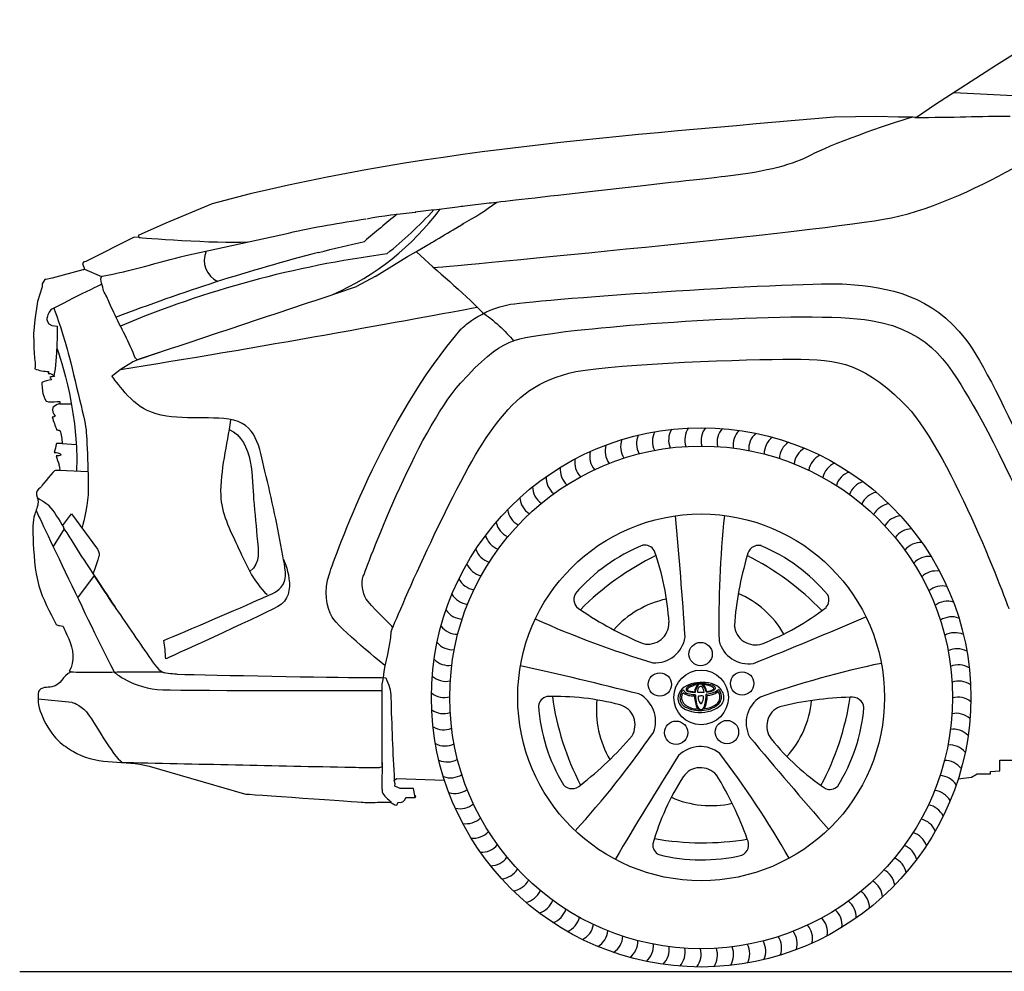
# Model space of a CAD drawing. Units: millimetres. Extents: x 13853 to 22218, y 1524 to 6396.
# Drawn here: x 14029 to 15370, y 4703 to 5999 of the extents above; entities that cross this region are included whole.
import ezdxf

# ---------------------------------------------------------------- set-up
doc = ezdxf.new("R2010")
doc.units = ezdxf.units.MM
doc.header["$MEASUREMENT"] = 0
doc.layers.add('Layer 1', color=7, linetype='Continuous')

msp = doc.modelspace()

# ---------------------------------------------------------------- linework, layer by layer
for p, q in [((15424.1, 5893.2), (15301.5, 5899.6)), ((14567.5, 4941), (14567.5, 4942.3))]:
    msp.add_line(p, q)
at = {"color": 5}
msp.add_line((14029.3, 4702.7), (22218.4, 4702.7), dxfattribs=at)
at = {"color": 0}
for centre, radius in [((14957.4, 5075.9), 367.3), ((14957.4, 5075.9), 342.4), ((14957.4, 5075.9), 249.8), ((14956.7, 5134.9), 15.9), ((14901.1, 5093.5), 15.9), ((14957.4, 5075.9), 37.2), ((15013.2, 5094.8), 15.9), ((14923.3, 5027.8), 15.9), ((14992.6, 5028.6), 15.9)]:
    msp.add_circle(centre, radius, dxfattribs=at)
for centre, radius, start, end in [((14308.9, 5959.4), 365.5, 293.7235, 323.2708), ((14115.7, 6188.3), 655.3, 309.1348, 316.8192), ((15064.2, 3249), 2512.7, 104.4765, 111.0775), ((14713, 4281.3), 1410.6, 97.4858, 112.7971), ((14312.4, 5671.3), 31.8, 156.8184, 245.4576), ((14897.4, 5421.7), 28.1, 155.9763, 209.6121), ((14919.2, 5424.8), 28.1, 152.3763, 206.0121), ((14941.2, 5426.5), 28.1, 148.7763, 202.4121), ((14963.3, 5426.8), 28.1, 145.1763, 198.8121), ((14985.3, 5425.7), 28.1, 141.5763, 195.2121), ((15007.2, 5423.3), 28.1, 137.9763, 191.6121), ((15028.9, 5419.5), 28.1, 134.3763, 188.0121), ((15050.3, 5414.3), 28.1, 130.7763, 184.4121), ((14854.6, 5411.4), 28.1, 163.1763, 216.8121), ((14875.8, 5417.2), 28.1, 159.5763, 213.2121), ((15071.4, 5407.8), 28.1, 127.1763, 180.8121), ((15092, 5400), 28.1, 123.5763, 177.2121), ((14833.7, 5404.3), 28.1, 166.7763, 220.4121), ((15112.1, 5390.9), 28.1, 119.9763, 173.6121), ((15131.6, 5380.5), 28.1, 116.3763, 170.0121), ((14813.3, 5395.9), 28.1, 170.3763, 224.0121), ((15150.3, 5369), 28.1, 112.7763, 166.4121), ((14793.5, 5386.2), 28.1, 173.9763, 227.6121), ((15168.4, 5356.3), 28.1, 109.1763, 162.8121), ((14774.3, 5375.3), 28.1, 177.5763, 231.2121), ((15185.6, 5342.5), 28.1, 105.5763, 159.2121), ((14755.9, 5363.3), 28.1, 181.1763, 234.8121), ((15201.8, 5327.7), 28.1, 101.9763, 155.6121), ((14738.3, 5350), 28.1, 184.7763, 238.4121), ((15217.2, 5311.8), 28.1, 98.3763, 152.0121), ((14721.5, 5335.7), 28.1, 188.3763, 242.0121), ((14705.6, 5320.4), 28.1, 191.9763, 245.6121), ((9157, 4777.9), 5791.1, 3.76349, 5.40308), ((16296.6, 5182), 1315.1, 173.8152, 181.2735), ((15231.5, 5295), 28.1, 94.7763, 148.4121), ((15244.7, 5277.4), 28.1, 91.1763, 144.8121), ((14690.8, 5304.1), 28.1, 195.5763, 249.2121), ((15256.8, 5258.9), 28.1, 87.5763, 141.2121), ((14677, 5286.9), 28.1, 199.1763, 252.8121), ((14967.6, 5060.8), 239.7, 111.9485, 139.2067), ((14880.3, 5267.8), 15.5, 31.8762, 98.4594), ((14559.3, 5156.2), 355, 3.4791, 19.7274), ((15035.8, 5267), 15.9, 78.3437, 172.2426), ((14946.1, 5061.5), 239.7, 39.9485, 67.2067), ((14664.3, 5268.9), 28.1, 202.7763, 256.4121), ((15060.7, 4930.5), 376.5, 115.9626, 135.3059), ((15465.2, 5138.4), 463.9, 163.6279, 175.6179), ((14850.9, 4932.7), 376.5, 43.9626, 63.3059), ((15267.7, 5239.8), 28.1, 83.9763, 137.6121), ((15277.3, 5220), 28.1, 80.3763, 134.0121), ((14652.7, 5250.1), 28.1, 206.3763, 260.0121), ((14799.9, 5209.5), 15.9, 150.3437, 244.2426), ((14955.2, 5095.8), 132.7, 30.0226, 66.5312), ((15285.8, 5199.6), 28.1, 76.7763, 130.4121), ((14642.4, 5230.7), 28.1, 209.9763, 263.6121), ((14937.8, 5080), 132.7, 102.0226, 138.5312), ((15116, 5208.6), 15.5, 319.8762, 26.4594), ((15292.9, 5178.7), 28.1, 73.1763, 126.8121), ((14633.3, 5210.6), 28.1, 213.5763, 267.2121), ((15054.9, 5578.2), 463.9, 235.6279, 247.6179), ((14910.6, 5479.3), 355, 291.4791, 307.7274), ((15270.3, 6382.4), 1315.1, 245.8152, 253.2735), ((14884.8, 5177.2), 28.8, 256.8663, 0.9346), ((12881.5, 10500.4), 5791.1, 291.76349, 293.40308), ((15298.7, 5157.5), 28.1, 69.5763, 123.2121), ((14625.5, 5190), 28.1, 217.1763, 270.8121), ((15031.3, 5176.2), 28.8, 184.8663, 288.9346), ((15303.1, 5135.9), 28.1, 65.9763, 119.6121), ((14619, 5168.9), 28.1, 220.7763, 274.4121), ((14894.4, 5164.6), 41.7, 266.4605, 350.9915), ((15022.2, 5163.2), 41.7, 194.4605, 278.9915), ((15306.2, 5114), 28.1, 62.3763, 116.0121), ((14613.8, 5147.5), 28.1, 224.3763, 278.0121), ((13448.3, -532.7), 5791.1, 75.76349, 77.40308), ((15472.1, 3835), 1315.1, 101.8152, 109.2735), ((15307.9, 5092.1), 28.1, 58.7763, 112.4121), ((14610, 5125.8), 28.1, 227.9763, 281.6121), ((14958.2, 5042.4), 53.9, 71.5737, 105.4848), ((15308.2, 5070), 28.1, 55.1763, 108.8121), ((14945.3, 5073.1), 19.8, 133.5136, 176.8685), ((14941.8, 5075.7), 13.3, 129.1368, 181.9313), ((14950.7, 5068.4), 26.8, 104.8967, 134.9424), ((14941, 5089.1), 8.21, 201.5499, 257.8836), ((14940.5, 5087), 3.62, 169.2065, 201.2013), ((14942, 5086.1), 5.3, 117.0665, 163.2224), ((14941.5, 5089.5), 5.87, 221.3621, 258.6361), ((14941.1, 5086.6), 2.27, 115.5808, 196.1448), ((14941.7, 5087.7), 3.3, 212.3018, 256.7377), ((14958.7, 5049.8), 45.2, 95.621, 115.0552), ((14959.7, 5054), 39.9, 101.855, 119.5338), ((14950, 5125.8), 43.1, 257.0605, 269.2803), ((14957.4, 5170.1), 87.1, 259.0938, 263.8555), ((14948.1, 5084), 0.554, 267.8207, 354.3434), ((14966.1, 5082.1), 17.6, 144.2315, 173.9352), ((14967.1, 5081.4), 17.7, 140.9719, 175.8913), ((14951.5, 5092.6), 0.428, 332.5198, 80.8568), ((14956.3, 5086), 8.09, 55.3318, 123.313), ((14962.6, 5083.5), 10.1, 137.173, 182.7034), ((14956, 5180.2), 97.2, 267.9289, 273.2687), ((14967.6, 5081.5), 18.1, 136.7298, 142.1093), ((14956.5, 5042.4), 52.5, 72.3193, 92.4077), ((14956.8, 5088.4), 2.53, 38.5927, 128.2191), ((14947.8, 5081.5), 13.9, 6.9349, 37.9579), ((14943.2, 5078.8), 21.5, 11.9369, 43.7076), ((14961.2, 5092.6), 0.318, 92.2898, 231.7943), ((14949.4, 5081.9), 15.6, 10.2073, 41.7533), ((14962.5, 5077.2), 15.7, 73.5911, 94.8436), ((14965.6, 5100.9), 17.6, 265.6374, 307.1665), ((14965.4, 5084.8), 0.715, 188.5528, 266.1905), ((14962.3, 5112.9), 32.6, 274.7115, 303.2608), ((14964.7, 5102.9), 18.8, 272.1077, 299.127), ((14964, 5105.8), 27.5, 273.3296, 304.888), ((14962.8, 5074.1), 18.7, 52.7395, 77.187), ((14969.5, 5083.3), 9.58, 44.184, 71.9143), ((14973.1, 5087.8), 1.55, 299.7781, 48.1911), ((14966.4, 5072.3), 23, 25.1968, 67.5756), ((14973.9, 5088.5), 2.87, 324.7705, 32.27), ((14980.4, 5082.3), 1.18, 44.8414, 124.3397), ((14978.2, 5087.4), 2.74, 317.772, 350.2097), ((14972.3, 5077.5), 12.8, 25.0657, 47.8208), ((14968.8, 5076.3), 14.1, 345.1474, 28.7933), ((14971.6, 5076.9), 13.7, 338.9442, 26.115), ((14607.6, 5103.9), 28.1, 231.5763, 285.2121), ((14751, 5061.9), 15.5, 103.8762, 170.4594), ((14758, 4722.1), 355, 75.4791, 91.7274), ((15127.6, 5129.2), 376.5, 187.9626, 207.3059), ((14947.4, 5058.6), 132.7, 174.0226, 210.5312), ((14853.6, 5043.5), 41.7, 338.4605, 62.9915), ((14942.8, 5075.2), 17.2, 183.5874, 246.3278), ((14942.9, 5075.3), 14.4, 180.2404, 241.7378), ((14942.8, 5075.6), 12.1, 152.0297, 198.7107), ((14944.6, 5076.9), 14.2, 201.2736, 236.5715), ((14933.2, 5080.2), 1.52, 63.1867, 137.4659), ((14943.7, 5094.6), 16.3, 232.7708, 257.729), ((14949, 5121), 41.1, 256.3197, 269.6407), ((14951, 5140.4), 62.7, 260.1575, 266.9649), ((14947.9, 5195.2), 117.3, 269.8856, 270.2309), ((14940.5, 5077.6), 7.87, 359.3599, 1.6823), ((14989.9, 5078.3), 41.5, 181.0808, 205.8758), ((14948.6, 5078.8), 1.07, 355.7999, 83.4508), ((15000, 5078.7), 50.3, 179.9407, 193.556), ((14954.2, 5076.8), 0.881, 113.8682, 175.5373), ((14967.2, 5076.3), 13.9, 177.8926, 215.8841), ((14957.2, 5047.7), 30.1, 84.1939, 96.4854), ((14941.5, 5077.3), 19.3, 331.5807, 357.5917), ((14959.6, 5076.6), 1.24, 357.4449, 57.8169), ((14927.1, 5076.8), 38.5, 335.2695, 2.3747), ((14916.1, 5079.6), 48.2, 344.0341, 0.0177), ((14965, 5079.7), 0.695, 90.9802, 183.7324), ((14969.3, 5077.4), 14, 299.8718, 340.4524), ((14970.2, 5077.3), 15.2, 311.8957, 339.4688), ((14972.7, 5075.8), 15.8, 325.2198, 23.4838), ((15060.4, 5041.2), 41.7, 122.4605, 206.9915), ((15173.6, 4612.3), 463.9, 91.6279, 103.6179), ((14975.6, 5084.1), 132.7, 318.0226, 354.5312), ((14788.3, 5132.9), 376.5, 331.9626, 351.3059), ((15163.3, 5060.4), 15.9, 6.3437, 100.2426), ((15307.2, 5048), 28.1, 51.5763, 105.2121), ((14606.5, 5081.8), 28.1, 235.1763, 288.8121), ((14974.9, 5081), 239.7, 183.9485, 211.2067), ((14838.6, 5038.2), 28.8, 328.8663, 72.9346), ((14956.3, 5108.1), 52.7, 247.2073, 286.2943), ((14956.1, 5103.3), 45.3, 243.8574, 273.0584), ((14952.2, 5087.1), 27, 235.0782, 270.8221), ((14967, 5071.6), 16.6, 196.6099, 227.9826), ((14956.8, 5069.7), 10.5, 245.8246, 300.2966), ((14957.2, 5069.2), 1.68, 218.6795, 319.9813), ((14956.6, 5097.2), 39.2, 272.7802, 307.2188), ((14948.4, 5068.7), 14.3, 320.3216, 350.619), ((14959.7, 5092.6), 32, 274.3549, 301.1937), ((14956.1, 5097.2), 42.4, 290.6298, 314.2219), ((15075.6, 5036.6), 28.8, 112.8663, 216.9346), ((14940.2, 5082.2), 239.7, 327.9485, 355.2067), ((15304.7, 5026.1), 28.1, 47.9763, 101.6121), ((14606.8, 5059.8), 28.1, 238.7763, 292.4121), ((15300.9, 5004.4), 28.1, 44.3763, 98.0121), ((13811.5, 5777.3), 1315.1, 317.8152, 325.2735), ((14509.9, 5323.9), 463.9, 307.6279, 319.6179), ((19474.8, 8726.4), 5791.1, 219.76349, 221.40308), ((15326.6, 5245), 355, 219.4791, 235.7274), ((14608.5, 5037.8), 28.1, 242.3763, 296.0121), ((14956.2, 4967.2), 41.7, 50.4605, 134.9915), ((15295.7, 4983), 28.1, 40.7763, 94.4121), ((14611.6, 5016), 28.1, 245.9763, 299.6121), ((19825.1, 1907.6), 5791.1, 147.76349, 149.40308), ((13936.2, 4202.9), 1315.1, 29.8152, 37.2735), ((15289.2, 4961.9), 28.1, 37.1763, 90.8121), ((14956.5, 4951.3), 28.8, 40.8663, 144.9346), ((14616.1, 4994.4), 28.1, 249.5763, 303.2121), ((15232.3, 4777), 355, 147.4791, 163.7274), ((14583.2, 4727), 463.9, 19.6279, 31.6179), ((15281.4, 4941.3), 28.1, 33.5763, 87.2121), ((14621.9, 4973.1), 28.1, 253.1763, 306.8121), ((14781.6, 4967.5), 15.9, 222.3437, 316.2426), ((15132.5, 4966), 15.5, 247.8762, 314.4594), ((15272.3, 4921.2), 28.1, 29.9763, 83.6121), ((14970.8, 5061.1), 132.7, 246.0226, 282.5312), ((14629, 4952.3), 28.1, 256.7763, 310.4121), ((15262, 4901.7), 28.1, 26.3763, 80.0121), ((14637.4, 4931.9), 28.1, 260.3763, 314.0121), ((15250.4, 4882.9), 28.1, 22.7763, 76.4121), ((14647.1, 4912.1), 28.1, 263.9763, 317.6121), ((14959.3, 5254.3), 376.5, 259.9626, 279.3059), ((15006.2, 4875.3), 15.9, 294.3437, 28.2426), ((15237.7, 4864.9), 28.1, 19.1763, 72.8121), ((14658, 4892.9), 28.1, 267.5763, 321.2121), ((14906.9, 4875.4), 15.5, 175.8762, 242.4594), ((15223.9, 4847.7), 28.1, 15.5763, 69.2121), ((14670, 4874.5), 28.1, 271.1763, 324.8121), ((14958, 5094.2), 239.7, 255.9485, 283.2067), ((15209.1, 4831.5), 28.1, 11.9763, 65.6121), ((14683.3, 4856.8), 28.1, 274.7763, 328.4121), ((15193.2, 4816.1), 28.1, 8.3763, 62.0121), ((14697.6, 4840.1), 28.1, 278.3763, 332.0121), ((15176.5, 4801.8), 28.1, 4.7763, 58.4121), ((14712.9, 4824.2), 28.1, 281.9763, 335.6121), ((15158.8, 4788.6), 28.1, 1.1763, 54.8121), ((14729.2, 4809.4), 28.1, 285.5763, 339.2121), ((15140.4, 4776.5), 28.1, 357.5763, 51.2121), ((14746.4, 4795.6), 28.1, 289.1763, 342.8121), ((14764.4, 4782.9), 28.1, 292.7763, 346.4121), ((15101.4, 4756), 28.1, 350.3763, 44.0121), ((15121.2, 4765.6), 28.1, 353.9763, 47.6121), ((14783.2, 4771.3), 28.1, 296.3763, 350.0121), ((15081, 4747.5), 28.1, 346.7763, 40.4121), ((14802.6, 4761), 28.1, 299.9763, 353.6121), ((14822.7, 4751.9), 28.1, 303.5763, 357.2121), ((15038.9, 4734.6), 28.1, 339.5763, 33.2121), ((15060.2, 4740.4), 28.1, 343.1763, 36.8121), ((14843.3, 4744.1), 28.1, 307.1763, 0.8121), ((14864.4, 4737.6), 28.1, 310.7763, 4.4121), ((14885.8, 4732.4), 28.1, 314.3763, 8.0121), ((14907.5, 4728.6), 28.1, 317.9763, 11.6121), ((14951.5, 4725.1), 28.1, 325.1763, 18.8121), ((14973.5, 4725.4), 28.1, 328.7763, 22.4121), ((14995.5, 4727.1), 28.1, 332.3763, 26.0121), ((15017.3, 4730.2), 28.1, 335.9763, 29.6121), ((14929.4, 4726.1), 28.1, 321.5763, 15.2121)]:
    msp.add_arc(centre, radius, start, end, dxfattribs=at)
for centre, radius, start, end in [((15716.5, 4276), 1871.4, 128.8204, 130.5937), ((8042.2, 32456.9), 27527.7, 283.43079, 283.56512), ((14055.1, 5122.8), 173.1, 1.8783, 10.1886)]:
    msp.add_arc(centre, radius, start, end)
at = {"layer": 'Layer 1'}
for p, q in [((14255.4, 5677.7), (14395.4, 5708.3)), ((14513.2, 5649.1), (14557.5, 5676.4)), ((14557.5, 5676.4), (14568.8, 5683)), ((14117.4, 5659), (14140.8, 5649)), ((14513.2, 5649.1), (14487.9, 5635.4)), ((14084.1, 5475.7), (14099.7, 5475.7)), ((14087, 5421.8), (14106.4, 5420.4)), ((14083.7, 5385.3), (14122.3, 5383.6)), ((14089.8, 5305.7), (14074.9, 5281.2)), ((14115.4, 5265.7), (14130.8, 5241.7)), ((14130.8, 5241.7), (14108.2, 5211.5)), ((14499.4, 5103), (14522.1, 5103))]:
    msp.add_line(p, q, dxfattribs=at)
for points in [[(15458.2, 5999), (15458.2, 5999), (15359.5, 5937), (15359.5, 5937)], [(15359.5, 5937), (15359.5, 5937), (15276.8, 5883.7), (15276.8, 5883.7)], [(15276.8, 5883.7), (15276.8, 5883.7), (15250.8, 5865.7), (15250.8, 5865.7)], [(15138.8, 5866.4), (14855.1, 5840.6), (14567.9, 5822.5), (14291.4, 5748.4)], [(15196.8, 5867), (15196.8, 5867), (15138.8, 5866.4), (15138.8, 5866.4)], [(15226.2, 5866.4), (15226.2, 5866.4), (15196.8, 5867), (15196.8, 5867)], [(15246.2, 5866.4), (15246.2, 5866.4), (15226.2, 5866.4), (15226.2, 5866.4)], [(15250.8, 5865.7), (15250.8, 5865.7), (15246.2, 5866.4), (15246.2, 5866.4)], [(15248.5, 5866), (15299.9, 5865.7), (15339.1, 5867.9), (15378.2, 5867.7)], [(15205.7, 5727.1), (15323.5, 5747.1), (15470.2, 5851), (15470.2, 5851)], [(14990.1, 5785.4), (14938.1, 5779.6), (14728.8, 5755.8), (14679.3, 5750.2)], [(14291.4, 5748.4), (14291.4, 5748.4), (14228.1, 5721.7), (14228.1, 5721.7)], [(14625.5, 5743.7), (14606.4, 5741.3), (14587.3, 5739), (14568.1, 5737)], [(14635.5, 5745), (14632.1, 5744.6), (14628.8, 5744.1), (14625.5, 5743.7)], [(14632.1, 5720.4), (14649.6, 5730.2), (14663.1, 5738.7), (14679.3, 5750.4)], [(14668.8, 5749), (14668.8, 5749), (14635.5, 5745), (14635.5, 5745)], [(14679.3, 5750.2), (14672.6, 5749.4), (14668.8, 5749), (14668.8, 5749)], [(14395.4, 5708.4), (14430.1, 5716.5), (14465.6, 5722.4), (14500.8, 5727.7)], [(14502.1, 5727.7), (14523.5, 5732.8), (14546.3, 5733.9), (14568.1, 5737)], [(14568.1, 5737), (14568.1, 5737), (14568.8, 5737), (14568.8, 5737)], [(14568.8, 5737), (14568.8, 5737), (14568.1, 5737), (14568.1, 5737)], [(14593.3, 5661.3), (14593.3, 5661.3), (15087.9, 5707.1), (15205.7, 5727.1)], [(14228.1, 5721.7), (14228.1, 5721.7), (14190.8, 5705), (14190.8, 5705)], [(14592.8, 5697), (14602.9, 5703.2), (14613.1, 5709.2), (14623.5, 5715)], [(14623.5, 5715), (14623.5, 5715), (14633.5, 5721), (14633.5, 5721)], [(14633.5, 5721), (14633.5, 5721), (14632.1, 5720.4), (14632.1, 5720.4)], [(14185.4, 5703), (14185.4, 5703), (14119.4, 5669.7), (14119.4, 5669.7)], [(14192.1, 5702.4), (14192.1, 5702.4), (14185.4, 5703), (14185.4, 5703)], [(14190.8, 5705), (14190.8, 5705), (14192.1, 5702.4), (14192.1, 5702.4)], [(14192.1, 5702.4), (14192.1, 5702.4), (14297.9, 5693.7), (14339, 5696.5)], [(14568.8, 5683), (14568.8, 5683), (14589.5, 5695), (14589.5, 5695)], [(14589.5, 5695), (14589.5, 5695), (14590.1, 5695), (14590.1, 5695)], [(14590.1, 5695.7), (14591.2, 5695.9), (14592.1, 5696.3), (14592.8, 5697)], [(14590.1, 5695), (14590.1, 5695), (14590.1, 5695.7), (14590.1, 5695.7)], [(14141.4, 5649.7), (14180.4, 5656.8), (14218.3, 5668.6), (14255.4, 5677.7)], [(14568.8, 5683), (14568.8, 5683), (14569.5, 5683), (14569.5, 5683)], [(14569.5, 5683), (14598.9, 5655.1), (14631.4, 5629.6), (14659.5, 5600.3)], [(14116.8, 5669), (14116.8, 5669), (14114.8, 5667), (14114.8, 5667)], [(14114.8, 5667), (14114.8, 5667), (14117.4, 5659), (14117.4, 5659)], [(14119.4, 5669.7), (14119.4, 5669.7), (14116.8, 5669), (14116.8, 5669)], [(14073.4, 5647), (14073.4, 5647), (14064.8, 5645), (14064.8, 5645)], [(14115.4, 5658.3), (14115.4, 5658.3), (14073.4, 5647), (14073.4, 5647)], [(14116.1, 5658.3), (14116.1, 5658.3), (14115.4, 5658.3), (14115.4, 5658.3)], [(14117.4, 5659), (14117.4, 5659), (14116.1, 5658.3), (14116.1, 5658.3)], [(14143.4, 5629.7), (14143, 5635.2), (14137.5, 5645.2), (14141.4, 5649.7)], [(14060.1, 5635), (14060.1, 5635), (14053.4, 5615), (14053.4, 5615)], [(14063.4, 5645), (14063.4, 5645), (14060.1, 5639), (14060.1, 5639)], [(14060.1, 5639), (14060.1, 5639), (14060.1, 5635), (14060.1, 5635)], [(14064.8, 5645), (14064.8, 5645), (14063.4, 5645), (14063.4, 5645)], [(14141.1, 5638.8), (14141.1, 5638.8), (14075.1, 5606.5), (14071.7, 5603.7)], [(14189.4, 5535.7), (14288.8, 5569.2), (14388.4, 5602.2), (14487.9, 5635.4)], [(14697.8, 5611.3), (14745.2, 5619.2), (15098.4, 5642.9), (15155.7, 5638.9)], [(15155.7, 5638.9), (15212.9, 5635), (15272.1, 5623.1), (15317.5, 5563.9)], [(14151.4, 5613), (14149.4, 5618.9), (14146.4, 5624.3), (14143.4, 5629.7)], [(14053.4, 5615), (14053.4, 5615), (14050.1, 5590.4), (14050.1, 5590.4)], [(14075.8, 5606.1), (14075.8, 5606.1), (14087, 5575.8), (14093.9, 5550.1)], [(14157.4, 5600.3), (14155.5, 5604.6), (14153.5, 5608.8), (14151.4, 5613)], [(14166.5, 5522.7), (14343.4, 5550.4), (14573.9, 5592.8), (14652.5, 5607.4)], [(14630.7, 5577.7), (14630.7, 5577.7), (14656.7, 5604.4), (14697.8, 5611.3)], [(14071.7, 5603.7), (14068.4, 5601), (14066.2, 5592.1), (14066.2, 5592.1)], [(14186.8, 5537.7), (14179.3, 5559), (14166.8, 5579.7), (14157.4, 5600.3)], [(14659.5, 5600.3), (14674.2, 5590.2), (14691.1, 5575.2), (14702.1, 5561)], [(14766.2, 5573.2), (14829.6, 5582.1), (15100.7, 5604), (15188.5, 5589.3)], [(14050.1, 5590.4), (14050.1, 5590.4), (14048.1, 5571), (14048.1, 5571)], [(14066.2, 5592.1), (14066.2, 5592.1), (14066.2, 5583.7), (14073.1, 5582.6)], [(14073.1, 5582.6), (14073.1, 5582.6), (14080.1, 5581.5), (14080.1, 5581.5)], [(14080.1, 5581.5), (14080.1, 5581.5), (14081.2, 5536), (14075.7, 5514.5)], [(15188.5, 5589.3), (15274.6, 5574.8), (15297.4, 5524.3), (15327.9, 5473.7)], [(14048.1, 5571), (14048.1, 5571), (14048.8, 5546.1), (14048.8, 5545.7)], [(14629.6, 5503.7), (14687.1, 5567.7), (14702.9, 5564.3), (14766.2, 5573.2)], [(15317.5, 5563.9), (15362.9, 5504.7), (15456.2, 5277.5), (15456.2, 5277.5)], [(14048.8, 5545.7), (14049, 5538.1), (14051.2, 5531.3), (14050.1, 5523.6)], [(14079.8, 5551.4), (14079.8, 5551.4), (14109.7, 5474.5), (14106.8, 5384.3)], [(14093.9, 5550.1), (14100.8, 5524.5), (14118.5, 5451.4), (14119.5, 5442.5)], [(14219.4, 5545.7), (14219.4, 5545.7), (14189.4, 5535.7), (14189.4, 5535.7)], [(14155.1, 5513.7), (14155.1, 5513.7), (14172.5, 5529.3), (14189.4, 5535.7)], [(14187.4, 5537.7), (14187.4, 5537.7), (14186.8, 5537.7), (14186.8, 5537.7)], [(14189.4, 5535.7), (14188.8, 5536.3), (14188.1, 5537), (14187.4, 5537.7)], [(14777.4, 5517.6), (14820.1, 5529.3), (14997.9, 5536), (15068.5, 5536.5)], [(15068.5, 5536.5), (15139, 5537.1), (15171.3, 5536), (15231.8, 5478.2)], [(14050.1, 5523.6), (14055.9, 5521.1), (14062.3, 5519.8), (14068.6, 5519.8)], [(14068.6, 5519.8), (14068.4, 5518.8), (14068.3, 5517.9), (14068.1, 5516.9)], [(14068.1, 5516.9), (14071.4, 5517.5), (14075, 5516), (14076.8, 5513.1)], [(14076.8, 5513.1), (14074.6, 5512.9), (14072.4, 5512.6), (14070.2, 5512.3)], [(14070.2, 5512.3), (14071.1, 5511), (14071.9, 5509.6), (14072.8, 5508.3)], [(14202.2, 5467.1), (14178.1, 5478.3), (14155.1, 5513.7), (14155.1, 5513.7)], [(14673.5, 5442.1), (14701.8, 5480.4), (14728, 5504.2), (14777.4, 5517.6)], [(14059.4, 5505), (14058.7, 5504.7), (14060.6, 5491.7), (14060.8, 5489.7)], [(14072.8, 5508.3), (14068.2, 5507.7), (14063.7, 5506.7), (14059.4, 5505)], [(14497.3, 5240.9), (14500.7, 5250.4), (14569.6, 5437.1), (14629.6, 5503.7)], [(14060.8, 5489.7), (14062.4, 5485.8), (14063.5, 5478.2), (14068.7, 5478.4)], [(14068.7, 5478.4), (14073.8, 5478.6), (14079, 5478.8), (14084.1, 5478.9)], [(14084.1, 5475.1), (14084.1, 5477.7), (14075.1, 5472.1), (14074.5, 5470.7)], [(14084.1, 5478.9), (14084.1, 5477.7), (14084.1, 5476.4), (14084.1, 5475.1)], [(15231.8, 5478.2), (15292.4, 5420.4), (15372.7, 5209.1), (15376.4, 5196.6)], [(15327.9, 5473.7), (15358.5, 5423.2), (15420.2, 5289.3), (15422.9, 5274.3)], [(14074.5, 5470.7), (14072.5, 5466.7), (14074.7, 5462), (14077.8, 5459)], [(14077.8, 5459), (14076.4, 5458.5), (14075, 5457.9), (14073.6, 5457.4)], [(14313.9, 5454.9), (14278.8, 5459.7), (14236.1, 5451.2), (14202.2, 5467.1)], [(14073.6, 5457.4), (14075.6, 5451.7), (14077.5, 5446), (14079.5, 5440.4)], [(14316.4, 5453.3), (14311.6, 5420.3), (14302.3, 5384.6), (14303, 5351.2)], [(14363.3, 5384.1), (14355.6, 5416.2), (14352.4, 5449.7), (14313.9, 5454.9)], [(14079.5, 5440.4), (14081, 5440.1), (14082.5, 5439.8), (14084.1, 5439.5)], [(14084.1, 5439.5), (14085.9, 5433.8), (14086.9, 5427.7), (14087, 5421.7)], [(14119.5, 5442.5), (14120.5, 5433.7), (14123.5, 5369.5), (14122.5, 5351.8)], [(14314.4, 5441), (14349.1, 5425.3), (14345.4, 5371.6), (14347.9, 5345.7)], [(14536.8, 5169.3), (14552.6, 5209), (14627.8, 5380.4), (14673.5, 5442.1)], [(14079.5, 5421.5), (14078.4, 5417.5), (14077.3, 5413.5), (14076.2, 5409.5)], [(14087, 5421.7), (14084.5, 5421.6), (14082, 5421.6), (14079.5, 5421.5)], [(14076.2, 5409.5), (14079.6, 5410.2), (14083.4, 5408.9), (14085.7, 5406.3)], [(14085.7, 5406.3), (14083.7, 5405), (14081.1, 5404.5), (14078.8, 5404.9)], [(14078.8, 5404.9), (14080.2, 5400.7), (14081.7, 5396.5), (14083.2, 5392.3)], [(14083.2, 5392.3), (14083.6, 5392.5), (14082.6, 5392.3), (14082.8, 5391.8)], [(14082.8, 5391.8), (14083.4, 5389.4), (14084.3, 5387.5), (14083.7, 5385.3)], [(14078.1, 5385), (14075.7, 5385.6), (14060.8, 5365.5), (14058.8, 5363.3)], [(14083.7, 5385.3), (14082, 5385), (14079.8, 5384.6), (14078.1, 5385)], [(14387.7, 5268.6), (14381, 5307.3), (14372.5, 5345.9), (14363.3, 5384.1)], [(14052.1, 5354.9), (14051.2, 5350.8), (14054.6, 5346.2), (14054.4, 5341.7)], [(14058.8, 5363.3), (14056.9, 5361), (14052.7, 5357.8), (14052.1, 5354.9)], [(14122.5, 5351.8), (14121.5, 5334), (14114, 5306.7), (14114, 5306.7)], [(14303, 5351.2), (14303.5, 5328), (14315.7, 5303.8), (14325.5, 5283.1)], [(14054.4, 5341.7), (14054.1, 5336.1), (14051.3, 5330.5), (14049.7, 5325.3)], [(14053, 5348.3), (14065.6, 5340.3), (14067.2, 5338.9), (14068.8, 5337.6)], [(14068.8, 5337.6), (14068.8, 5337.6), (14068.8, 5337), (14068.8, 5337)], [(14347.9, 5345.7), (14349.8, 5326.5), (14351.5, 5307.4), (14353, 5288.2)], [(14049.7, 5325.3), (14046.6, 5315.2), (14047, 5304.4), (14047.4, 5293.8)], [(14051.5, 5330.5), (14051.5, 5330.5), (14134, 5156), (14157.9, 5110.4)], [(14068.8, 5337), (14076.9, 5328.6), (14082.7, 5317.6), (14088.8, 5307.7)], [(14087.7, 5309.4), (14087.7, 5309.4), (14099.8, 5326.1), (14099.8, 5326.1)], [(14099.8, 5326.1), (14099.8, 5326.1), (14135.3, 5277.7), (14135.3, 5277.7)], [(14088.8, 5307.7), (14088.8, 5307.7), (14088.8, 5307), (14088.8, 5307)], [(14088.8, 5307), (14088.8, 5307), (14089.4, 5307), (14089.4, 5307)], [(14089.4, 5306.3), (14089.4, 5306.3), (14089.4, 5307), (14089.4, 5307)], [(14100.8, 5289), (14097.1, 5294.9), (14093.4, 5300.6), (14089.4, 5306.3)], [(14047.4, 5293.8), (14048.4, 5271.8), (14049.5, 5249.4), (14055.3, 5228)], [(14115.4, 5265.7), (14115.4, 5265.7), (14100.8, 5289), (14100.8, 5289)], [(14353, 5288.2), (14353.8, 5278.5), (14358.3, 5258.9), (14342.6, 5247.5)], [(14135.3, 5277.7), (14135.3, 5277.7), (14138.3, 5272.8), (14137.3, 5268.9)], [(14325.5, 5283.1), (14335.9, 5261.2), (14347.3, 5232.3), (14366.4, 5216.2)], [(14137.3, 5268.9), (14136.3, 5264.9), (14129.1, 5244.3), (14129.1, 5244.3)], [(14388.7, 5263.6), (14388.7, 5263.6), (14411, 5215.3), (14380.7, 5199.5)], [(14385.5, 5225.9), (14395.2, 5237.1), (14390.1, 5255.2), (14387.7, 5268.6)], [(14130.8, 5241.7), (14140.1, 5227.7), (14149.4, 5213.6), (14158.8, 5199.6)], [(14158.8, 5199.6), (14149.4, 5213.7), (14140.1, 5227.7), (14130.8, 5241.7)], [(14130.8, 5241.7), (14146.4, 5217.7), (14162.3, 5194), (14178.5, 5170.4)], [(14501.2, 5209.8), (14496.2, 5218.1), (14494, 5231.5), (14497.3, 5240.9)], [(14055.3, 5228), (14060.5, 5209.3), (14070.7, 5192.6), (14078.8, 5175)], [(14358.8, 5210.8), (14367.3, 5214.7), (14379.1, 5218.6), (14385.5, 5225.9)], [(14225.4, 5153.4), (14255, 5165.9), (14329.6, 5197.4), (14358.8, 5210.8)], [(14537.6, 5171.3), (14537.6, 5171.3), (14504.9, 5203.6), (14501.2, 5209.8)], [(14380.7, 5199.5), (14350.4, 5183.7), (14228.1, 5128.4), (14228.1, 5128.4)], [(14078.8, 5175), (14078.8, 5175), (14082.1, 5173.7), (14082.1, 5173.7)], [(14082.1, 5173.7), (14082.1, 5173.7), (14083.4, 5173.7), (14083.4, 5173.7)], [(14083.4, 5173.7), (14083.4, 5173.7), (14088.1, 5173), (14088.1, 5173)], [(14088.1, 5173), (14088.1, 5173), (14096, 5155.9), (14096.1, 5155.7)], [(14178.5, 5170.4), (14186.5, 5158.7), (14194.7, 5146.9), (14202.9, 5135.2)], [(14524.8, 5103), (14527, 5125.2), (14534.4, 5143.4), (14535.1, 5165.4)], [(14535.1, 5165.4), (14535.1, 5165.4), (14536.8, 5169.3), (14536.8, 5169.3)], [(14096.1, 5155.7), (14102.3, 5142.1), (14104.7, 5124.9), (14096.8, 5111.6)], [(14202.9, 5135.2), (14209.1, 5126.5), (14215.7, 5113.4), (14226.2, 5109.3)], [(14099.2, 5110.6), (14086.8, 5105.1), (14086.6, 5092.8), (14073.2, 5090.3)], [(14096.8, 5111.6), (14097.6, 5111.3), (14098.4, 5110.9), (14099.2, 5110.6)], [(14099.2, 5110.6), (14109, 5110.3), (14115.9, 5110.3), (14122.8, 5110.3)], [(14116.8, 5110.3), (14141.6, 5110.3), (14197.8, 5110.7), (14222.7, 5110.7)], [(14157.9, 5110.4), (14157.9, 5110.4), (14183.3, 5087.6), (14224.1, 5086.3)], [(14226.2, 5109.3), (14225, 5109.7), (14223.9, 5110.2), (14222.7, 5110.7)], [(14222.7, 5110.7), (14229.1, 5108.3), (14240.7, 5108.4), (14243.7, 5107.6)], [(14243.7, 5107.5), (14293.4, 5106.2), (14453.2, 5103), (14499.4, 5103)], [(14522.1, 5103), (14522.1, 5103), (14528.1, 5102.3), (14528.1, 5102.3)], [(14522.8, 5087.6), (14522.6, 5091.6), (14523, 5095.7), (14524.8, 5103)], [(14528.1, 5102.3), (14531.7, 5093.8), (14535, 5085.2), (14534.8, 5075.6)], [(14055.1, 5083.7), (14054.5, 5082.3), (14054.5, 5080.7), (14054.5, 5079.2)], [(14063.1, 5089.2), (14059.7, 5088.6), (14056.3, 5086.9), (14055.1, 5083.7)], [(14073.2, 5090.3), (14069.8, 5089.6), (14066.4, 5089.9), (14063.1, 5089.2)], [(14224.1, 5086.3), (14264.9, 5085), (14522.8, 5085.1), (14522.8, 5085.1)], [(14522.8, 4987), (14522.8, 4987), (14522.8, 5087.6), (14522.8, 5087.6)], [(14054.3, 5072.9), (14053.8, 5054.8), (14072.5, 5022.9), (14087.3, 5012)], [(14054.5, 5079.2), (14054.4, 5077.1), (14054.3, 5075), (14054.3, 5072.9)], [(14054.3, 5073.9), (14054.3, 5073.9), (14100.4, 5069.2), (14100.4, 5069.2)], [(14100.4, 5069.2), (14100.4, 5069.2), (14111, 5066.6), (14120.2, 5056.1)], [(14534.8, 5075.6), (14535.8, 5038), (14537.4, 5000.5), (14539.5, 4963)], [(14120.2, 5056.1), (14129.4, 5045.6), (14155.7, 4995.6), (14169, 4987.4)], [(14087.3, 5012), (14093.2, 5008.4), (14101.2, 5002.4), (14107.3, 4999.3)], [(14107.3, 4999.3), (14138.3, 4983.2), (14172.3, 4990.9), (14205.4, 4982.3)], [(15364.2, 4975.6), (15364.2, 4975.6), (15364.2, 4990.3), (15364.2, 4990.3)], [(15364.2, 4990.3), (15364.2, 4990.3), (15384.8, 4990.3), (15384.8, 4990.3)], [(14164.3, 4987.5), (14270.1, 4985.2), (14376, 4982.9), (14481.9, 4980.7)], [(14205.4, 4982.3), (14205.4, 4982.3), (14335.5, 4944.3), (14335.5, 4944.3)], [(14481.9, 4980.7), (14494.4, 4980.4), (14506.9, 4980.3), (14519.4, 4980.3)], [(14519.4, 4980.3), (14519.4, 4980.3), (14520.1, 4981), (14520.1, 4981)], [(14522.8, 4987), (14522.8, 4975), (14522.7, 4963), (14522.5, 4951)], [(14522.8, 4983.6), (14522.8, 4983.6), (14522.8, 4987), (14522.8, 4987)], [(14522.8, 4986.3), (14522.8, 4986.3), (14522.8, 4983.6), (14522.8, 4983.6)], [(15351.5, 4975), (15351.5, 4975), (15364.2, 4975.6), (15364.2, 4975.6)], [(14539.5, 4963), (14539.5, 4963), (14542.8, 4965.6), (14542.8, 4965.6)], [(14540.8, 4958.3), (14540.8, 4958.3), (14539.5, 4963), (14539.5, 4963)], [(14542.8, 4965.6), (14542.8, 4965.6), (14607.6, 4963.3), (14607.6, 4963.3)], [(15307.5, 4964.9), (15307.5, 4964.9), (15325.5, 4967), (15325.5, 4967)], [(15325.5, 4967), (15325.5, 4967), (15333.5, 4971.6), (15333.5, 4971.6)], [(15333.5, 4971.6), (15333.5, 4971.6), (15351.5, 4971.6), (15351.5, 4971.6)], [(15351.5, 4971.6), (15351.5, 4971.6), (15351.5, 4975), (15351.5, 4975)], [(14522.8, 4951), (14522.8, 4949.6), (14522.8, 4948.3), (14522.8, 4947)], [(14540.1, 4955), (14540.1, 4955), (14540.8, 4958.3), (14540.8, 4958.3)], [(14547.5, 4951.6), (14547.5, 4951.6), (14540.1, 4955), (14540.1, 4955)], [(14565.5, 4951.6), (14565.5, 4951.6), (14547.5, 4951.6), (14547.5, 4951.6)], [(14567.5, 4942.3), (14567.5, 4942.3), (14565.5, 4951.6), (14565.5, 4951.6)], [(14335.5, 4944.3), (14335.5, 4944.3), (14493.5, 4933.2), (14496.7, 4933)], [(14522.8, 4947), (14525.1, 4941.5), (14531.3, 4937.2), (14535.5, 4933)], [(14544.8, 4933), (14549.3, 4931.7), (14554.6, 4935), (14555.3, 4939.6)], [(14555.3, 4939.6), (14559.6, 4939.6), (14563.9, 4939.6), (14568.1, 4939.6)], [(14568.8, 4941.6), (14568.8, 4941.6), (14567.5, 4942.3), (14567.5, 4942.3)], [(14567.5, 4941), (14567.5, 4941), (14568.1, 4940.3), (14568.1, 4940.3)], [(14568.1, 4939.6), (14568.1, 4939.6), (14568.8, 4941.6), (14568.8, 4941.6)], [(14568.1, 4940.3), (14568.1, 4940.3), (14568.1, 4939.6), (14568.1, 4939.6)], [(14532.8, 4933), (14536.4, 4932.3), (14539, 4929.1), (14542.8, 4929)], [(14542.8, 4929), (14543.5, 4930.3), (14544.1, 4931.7), (14544.8, 4933)]]:
    msp.add_open_spline(points, degree=3, dxfattribs=at)
for points, knots in [([(15246.2, 5866.4), (15209.7, 5856.5), (15130.2, 5827.1), (15106.8, 5814.6), (15083.5, 5802.1), (15049.3, 5792.1), (14990.1, 5785.4)], [0, 0, 0, 0, 1, 1, 1, 2, 2, 2, 2]), ([(14527.2, 5118.7), (14527.2, 5118.7), (14462.9, 5171.2), (14455, 5185), (14447.1, 5198.8), (14443.2, 5220.5), (14451.1, 5244.2), (14459, 5267.9), (14524.1, 5455.4), (14630.7, 5577.7)], [0, 0, 0, 0, 1, 1, 1, 2, 2, 2, 3, 3, 3, 3]), ([(14520.1, 4981), (14520.3, 4981), (14520.6, 4981), (14520.8, 4981), (14521.5, 4981), (14522.2, 4981.2), (14522.8, 4981.6)], [3, 3, 3, 3, 4, 4, 4, 5, 5, 5, 5]), ([(14496.7, 4933), (14504.1, 4932.4), (14511.8, 4933), (14519.2, 4933), (14523.5, 4933), (14528.6, 4933.8), (14532.8, 4933)], [107, 107, 107, 107, 108, 108, 108, 109, 109, 109, 109])]:
    msp.add_open_spline(points, degree=3, knots=knots, dxfattribs=at)

doc.saveas('drawing.dxf')
